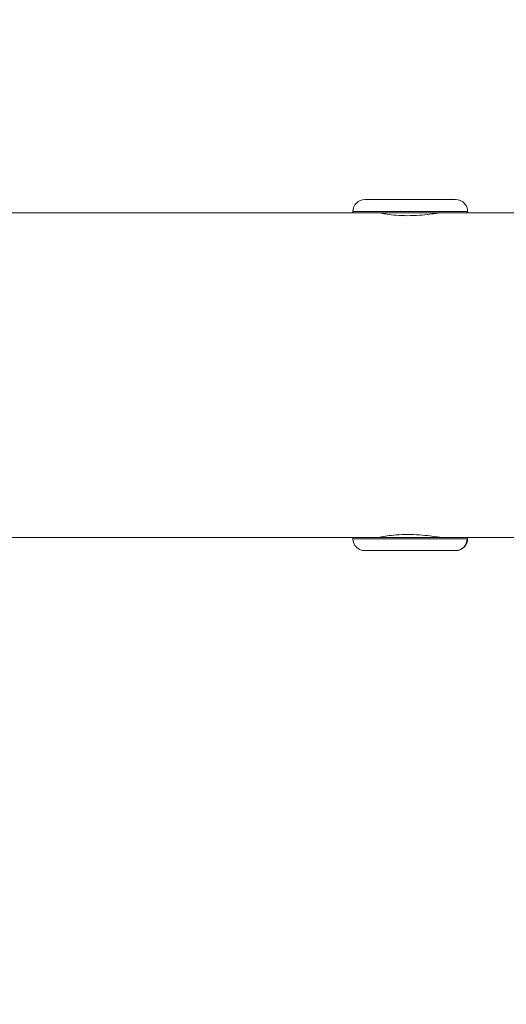
# Model space of a CAD drawing. Units: millimetres. Extents: x 48920 to 54208, y -26918 to -21558.
# Drawn here: x 52471 to 52512, y -24721 to -24639 of the extents above; entities that cross this region are included whole.
import ezdxf

# ---------------------------------------------------------------- set-up
doc = ezdxf.new("R2010")
doc.units = ezdxf.units.MM
doc.styles.get("Standard").update_dxf_attribs({"font": 'arial.ttf'})
doc.dimstyles.new('ISO-25', dxfattribs={"dimtxt": 2.5, "dimasz": 2.5, "dimexe": 1.25, "dimexo": 0.625, "dimtad": 1, "dimtxsty": 'Standard', "dimcen": 2.5, "dimadec": 0, "dimazin": 0, "dimtfac": 1, "dimtmove": 0, "dimatfit": 3, "dimfxl": 1, "dimarcsym": 0})

# ---------------------------------------------------------------- blocks, each defined once
blk = doc.blocks.new('*D8')
at = {"color": 0, "lineweight": -2, "transparency": 16777216}
for p, q in [((49311.743, -21764.221), (49311.743, -21692.971)), ((54207.779, -21764.221), (54207.779, -21692.971)), ((54127.779, -21694.221), (49391.743, -21694.221))]:
    blk.add_line(p, q, dxfattribs=at)
at = {"color": 0, "transparency": 16777216}
for points in [[(49391.743, -21680.887), (49391.743, -21707.554), (49311.743, -21694.221)], [(54127.779, -21680.887), (54127.779, -21707.554), (54207.779, -21694.221)]]:
    blk.add_solid(points, dxfattribs=at)
at = {"layer": 'Defpoints', "color": 0, "transparency": 16777216}
for p in [(49311.743, -21694.221), (54207.779, -24383.773), (49311.743, -25138.636)]:
    blk.add_point(p, dxfattribs=at)
at = {"color": 0, "transparency": 16777216, "insert": (51759.761, -21623.163), "char_height": 100, "attachment_point": 5}
blk.add_mtext('490', dxfattribs=at)

msp = doc.modelspace()

# ---------------------------------------------------------------- linework, layer by layer
at = {"color": 7, "linetype": 'Continuous', "lineweight": 18}
for p, q in [((52500.065, -24653.973), (52507.585, -24653.973)), ((52340.198, -24655.073), (52499.075, -24655.073)), ((52508.541, -24654.963), (52499.075, -24654.963)), ((52499.075, -24654.963), (52499.075, -24655.073)), ((52499.075, -24655.073), (52508.541, -24655.073)), ((52501.425, -24655.073), (52501.425, -24655.103)), ((52506.208, -24655.084), (52506.208, -24655.073)), ((52506.225, -24655.073), (52506.225, -24655.082)), ((52508.575, -24654.963), (52508.541, -24654.963)), ((52508.541, -24655.073), (52508.541, -24654.963)), ((52508.541, -24655.073), (52508.557, -24655.073)), ((52508.557, -24655.073), (52513.172, -24655.073)), ((52508.575, -24654.963), (52508.575, -24655.073)), ((52499.075, -24681.973), (52340.198, -24681.973)), ((52340.198, -24681.973), (52499.075, -24681.973)), ((52508.557, -24681.973), (52499.075, -24681.973)), ((52499.075, -24682.083), (52499.075, -24681.973)), ((52499.075, -24682.083), (52508.542, -24682.083)), ((52501.425, -24681.973), (52501.425, -24681.942)), ((52506.225, -24681.973), (52506.225, -24681.964)), ((52508.542, -24682.083), (52508.575, -24682.083)), ((52513.172, -24681.973), (52508.557, -24681.973)), ((52508.557, -24681.973), (52513.172, -24681.973)), ((52508.575, -24682.083), (52508.575, -24681.973)), ((52507.559, -24683.073), (52500.065, -24683.073)), ((52507.585, -24683.073), (52507.559, -24683.073))]:
    msp.add_line(p, q, dxfattribs=at)
for centre, start, end in [((52500.065, -24654.963), 90, 180), ((52507.585, -24654.963), 0, 90), ((52500.065, -24682.083), 180, 270), ((52507.585, -24682.083), 270, 0)]:
    msp.add_arc(centre, 0.99, start, end, dxfattribs=at)
at = {"color": 7, "linetype": 'Continuous', "lineweight": 18, "extrusion": (0, 0, -1)}
msp.add_ellipse((52507.559, -24682.083), major_axis=(0, -0.99), ratio=0.993163, start_param=-1.570796, end_param=0, dxfattribs=at)
at = {"color": 7, "linetype": 'Continuous', "lineweight": 18}
for points, knots in [([(52503.608, -24655.307), (52503.294, -24655.307), (52502.966, -24655.295), (52502.374, -24655.25), (52502.112, -24655.219), (52501.709, -24655.16), (52501.542, -24655.129), (52501.341, -24655.085), (52501.307, -24655.073), (52501.348, -24655.073), (52501.379, -24655.076), (52501.425, -24655.082)], [0, 0, 0, 0, 0.0944101, 0.0944101, 0.1888202, 0.1888202, 0.2832263, 0.2832263, 0.3776325, 0.3776325, 0.4255294, 0.4255294, 0.4255294, 0.4255294]), ([(52506.315, -24655.073), (52506.288, -24655.073), (52506.196, -24655.085), (52505.888, -24655.129), (52505.672, -24655.16), (52505.192, -24655.219), (52504.896, -24655.25), (52504.26, -24655.295), (52503.921, -24655.307), (52503.608, -24655.307)], [1.1328975, 1.1328975, 1.1328975, 1.1328975, 1.2273036, 1.2273036, 1.3217098, 1.3217098, 1.4161199, 1.4161199, 1.5105299, 1.5105299, 1.5105299, 1.5105299]), ([(52501.334, -24681.973), (52501.307, -24681.973), (52501.341, -24681.961), (52501.542, -24681.917), (52501.709, -24681.885), (52502.112, -24681.827), (52502.374, -24681.795), (52502.966, -24681.751), (52503.294, -24681.738), (52503.608, -24681.738), (52503.921, -24681.738), (52504.26, -24681.751), (52504.896, -24681.795), (52505.192, -24681.827), (52505.672, -24681.885), (52505.888, -24681.917), (52506.196, -24681.961), (52506.288, -24681.973), (52506.315, -24681.973)], [-0.3776325, -0.3776325, -0.3776325, -0.3776325, -0.2832263, -0.2832263, -0.1888202, -0.1888202, -0.0944101, -0.0944101, 0, 0, 0, 0.0944101, 0.0944101, 0.1888202, 0.1888202, 0.2832263, 0.2832263, 0.3776325, 0.3776325, 0.3776325, 0.3776325])]:
    msp.add_open_spline(points, degree=3, knots=knots, dxfattribs=at)
msp.add_open_spline([(52501.425, -24681.964), (52501.379, -24681.97), (52501.348, -24681.973), (52501.334, -24681.973)], degree=3, dxfattribs=at)

# ---------------------------------------------------------------- dimensions: what is measured, and where the dimension line sits
at = {"color": 7}
dim = msp.add_linear_dim(base=(49311.743, -21694.221), p1=(54207.779, -24383.773), p2=(49311.743, -25138.636), text='490', dimstyle='ISO-25', override={"dimtxt": 100, "dimasz": 80, "dimgap": 20, "dimtad": 2, "dimfxl": 70, "dimfxlon": 1}, dxfattribs=at)
dim.commit()
dim.dimension.update_dxf_attribs({"geometry": '*D8', "text_midpoint": (51759.761, -21623.163)})

doc.saveas('drawing.dxf')
